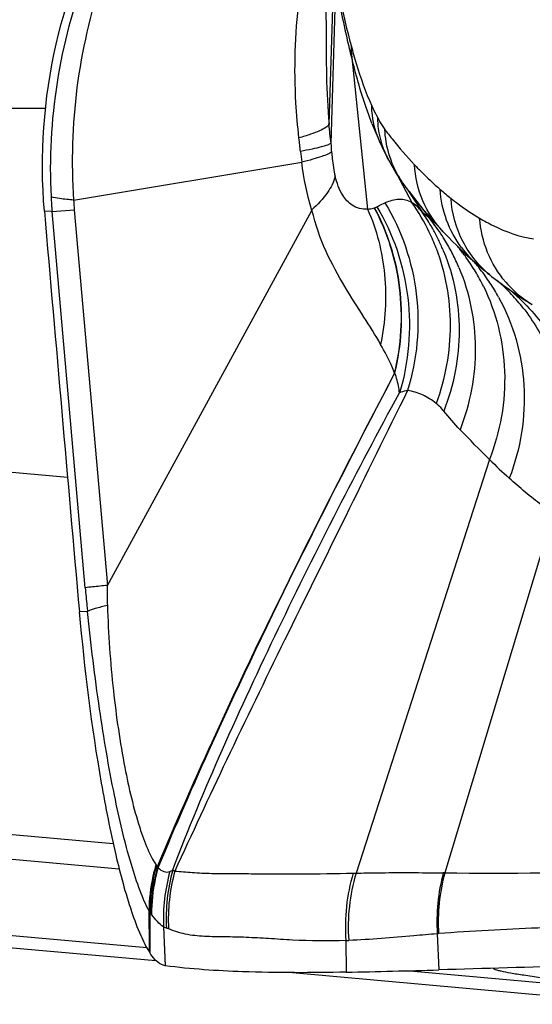
# Model space of a CAD drawing. Units: millimetres. Extents: x 0 to 841, y 0 to 594.
# Drawn here: x 301 to 302, y 125 to 127 of the extents above; entities that cross this region are included whole.
import ezdxf

# ---------------------------------------------------------------- set-up
doc = ezdxf.new("R2010")
doc.units = ezdxf.units.MM
doc.header["$LTSCALE"] = 46.255
doc.layers.add('607087453-000_CL', color=7, linetype='CONTINUOUS')
doc.layers.add('607087646-000_CL', color=7, linetype='CONTINUOUS')

msp = doc.modelspace()

# ---------------------------------------------------------------- linework, layer by layer
at = {"layer": '607087453-000_CL', "color": 9, "linetype": 'CONTINUOUS'}
for p, q in [((301.4917, 127.475), (301.4812, 127.1305)), ((301.4858, 127.088), (301.4969, 127.4428)), ((301.5319, 127.2794), (301.5675, 126.9411)), ((301.6326, 127.0189), (301.6664, 126.9557)), ((301.6559, 126.9856), (301.6883, 126.9358)), ((301.6598, 126.9805), (301.7037, 126.9229)), ((300.8634, 126.936), (300.9129, 126.9397)), ((300.9374, 126.0962), (300.8634, 126.936)), ((300.9129, 126.9397), (300.9868, 126.1014)), ((300.8979, 126.3424), (298.2054, 126.5822)), ((301.8394, 126.3823), (301.5417, 125.4591)), ((301.9811, 126.2621), (301.7395, 125.4597)), ((300.9425, 126.0432), (300.9243, 126.042)), ((300.9999, 125.5246), (297.9898, 125.7927)), ((297.91, 125.745), (301.0133, 125.4687)), ((301.0749, 125.2927), (296.579, 125.6931)), ((301.0952, 125.4782), (301.0964, 125.4768)), ((301.0964, 125.4768), (301.0989, 125.4743)), ((301.1326, 125.4662), (301.1372, 125.4636)), ((301.5353, 125.459), (301.5417, 125.4591)), ((301.112, 125.3392), (301.1161, 125.2525)), ((301.1232, 125.3349), (301.1187, 125.3363)), ((301.7227, 125.3238), (301.7265, 125.2432)), ((301.5189, 125.3085), (301.5253, 125.3088)), ((301.5189, 125.3085), (301.5197, 125.238)), ((302.2719, 125.186), (301.6532, 125.2411))]:
    msp.add_line(p, q, dxfattribs=at)
at = {"layer": '607087453-000_CL', "color": 7, "linetype": 'CONTINUOUS'}
for p, q in [((301.4752, 127.2912), (301.4752, 127.2752)), ((301.5771, 127.1325), (301.5754, 127.137)), ((301.5957, 127.0888), (301.5974, 127.085)), ((301.5974, 127.085), (301.5992, 127.0813)), ((301.5992, 127.0813), (301.601, 127.0775)), ((301.601, 127.0775), (301.6028, 127.0738)), ((301.6028, 127.0738), (301.6046, 127.07)), ((301.6046, 127.07), (301.6065, 127.0662)), ((301.6065, 127.0662), (301.6084, 127.0625)), ((301.6084, 127.0625), (301.6103, 127.0588)), ((301.6103, 127.0588), (301.6131, 127.0533)), ((301.6131, 127.0533), (301.6148, 127.0501)), ((300.9115, 126.9615), (301.4205, 127.046)), ((301.6148, 127.0501), (301.6168, 127.0463)), ((301.653, 126.9894), (301.6676, 126.9703)), ((301.6676, 126.9703), (301.6783, 126.9568)), ((300.8634, 126.936), (300.8463, 126.9365)), ((300.9868, 126.1014), (301.4429, 126.9381)), ((301.7323, 126.8948), (301.7389, 126.8877)), ((301.8837, 126.7616), (301.8953, 126.7535)), ((301.8953, 126.7535), (301.9069, 126.7458)), ((301.9069, 126.7458), (301.9178, 126.7388)), ((301.9137, 126.7414), (301.9088, 126.7446)), ((301.9175, 126.739), (301.9137, 126.7414)), ((301.921, 126.7368), (301.9175, 126.739)), ((301.9178, 126.7388), (301.9299, 126.7313)), ((301.9349, 126.7283), (301.9296, 126.7315)), ((296.1279, 125.7065), (301.0953, 125.2641)), ((301.3995, 125.237), (302.1932, 125.1663))]:
    msp.add_line(p, q, dxfattribs=at)
for points in [[(301.4724, 127.4579), (301.4738, 127.4043), (301.4747, 127.3485), (301.4752, 127.2912)], [(301.5771, 127.1325), (301.5814, 127.1219), (301.5857, 127.1115), (301.5899, 127.1017), (301.5936, 127.0934), (301.5957, 127.0888)], [(301.6168, 127.0463), (301.6179, 127.0443), (301.619, 127.0423), (301.6201, 127.0402), (301.6213, 127.0381), (301.6225, 127.036), (301.6237, 127.0339), (301.6249, 127.0318), (301.6261, 127.0297), (301.6274, 127.0275), (301.6287, 127.0254), (301.63, 127.0232), (301.6314, 127.0209), (301.6328, 127.0187), (301.6343, 127.0163), (301.6358, 127.014), (301.6373, 127.0117), (301.6389, 127.0092), (301.6405, 127.0068), (301.6422, 127.0043), (301.644, 127.0017), (301.6458, 126.9992), (301.6476, 126.9966), (301.6496, 126.9939), (301.6516, 126.9912), (301.653, 126.9894)], [(301.6783, 126.9568), (301.6891, 126.9436), (301.7001, 126.9305), (301.711, 126.9181)], [(301.711, 126.9181), (301.7217, 126.9062), (301.7323, 126.8948)], [(301.7389, 126.8877), (301.7476, 126.8786), (301.7568, 126.8693), (301.7663, 126.8599), (301.7761, 126.8504), (301.7862, 126.841), (301.7965, 126.8315), (301.8071, 126.8221), (301.8118, 126.818)], [(301.8116, 126.8181), (301.8154, 126.8149), (301.8204, 126.8106), (301.8253, 126.8065), (301.8303, 126.8024), (301.8352, 126.7983), (301.8401, 126.7943), (301.8441, 126.7912)], [(301.8441, 126.7912), (301.8491, 126.7872), (301.8606, 126.7784), (301.8721, 126.7699), (301.8837, 126.7616)]]:
    msp.add_lwpolyline(points, dxfattribs=at)
at = {"layer": '607087453-000_CL', "color": 9, "linetype": 'CONTINUOUS'}
for centre, radius, start, end in [((301.672, 127.2992), 0.1414, 177.148, 188.0162), ((292.9326, 126.1672), 8.6026, 6.14477, 6.42944), ((299.4447, 126.8707), 1.9829, 5.768, 6.6403), ((302.3096, 127.1364), 0.8255, 183.3622, 184.7056), ((302.0334, 127.132), 0.6189, 185.7459, 187.9891), ((301.8362, 127.129), 0.2303, 209.5042, 213.3473), ((301.835, 127.1282), 0.229, 213.3477, 216.853), ((302.2051, 127.5335), 0.7258, 229.0446, 231.5233), ((301.7611, 127.014), 0.9011, 182.8838, 184.9709), ((301.4418, 126.9863), 0.531, 182.6735, 185.0339), ((301.2863, 126.6894), 0.4641, 25.541, 35.0137), ((301.3242, 126.6779), 0.4462, 30.4246, 35.3168), ((301.0541, 126.198), 0.9734, 46.7707, 48.1403), ((301.3566, 126.6376), 0.4492, 33.6165, 39.4231), ((301.3216, 126.6763), 0.4493, 27.2313, 30.4261), ((301.282, 126.6872), 0.469, 20.8331, 25.5483), ((301.3205, 126.6757), 0.4505, 25.5601, 27.2319), ((301.3541, 126.6359), 0.4523, 31.0819, 33.6197), ((301.3197, 126.6754), 0.4513, 22.3735, 25.5596), ((301.3527, 126.6351), 0.4539, 26.9269, 31.0808), ((301.4235, 126.5719), 0.448, 38.5177, 39.973), ((301.969, 126.9993), 0.24, 216.884, 229.0372), ((301.352, 126.6347), 0.4547, 22.7645, 26.9258), ((301.4224, 126.5711), 0.4493, 35.4565, 38.5168), ((301.4214, 126.5703), 0.4506, 30.9454, 35.4556), ((301.4672, 126.5293), 0.4479, 38.2757, 41.8169), ((301.4211, 126.5702), 0.4509, 26.1731, 30.9433), ((301.4663, 126.5286), 0.449, 33.5523, 38.2749), ((301.4665, 126.5288), 0.4487, 28.8076, 33.5518), ((301.5622, 126.4469), 0.4461, 43.5832, 48.1319), ((302.0593, 126.9356), 0.2418, 220.579, 234.4309), ((301.6006, 126.4165), 0.4461, 49.9906, 51.2486), ((301.5614, 126.4461), 0.4473, 38.5133, 43.5825), ((301.5994, 126.4151), 0.448, 44.8697, 49.9874), ((301.5616, 126.4463), 0.4469, 37.8114, 38.5123), ((302.0587, 126.9348), 0.2407, 234.4342, 239.0539), ((301.5618, 126.4464), 0.4468, 37.1288, 37.8114), ((302.9293, 127.4944), 1.5572, 225.5801, 227.8166), ((305.2996, 126.4919), 4.3802, 185.1834, 185.7253), ((305.0708, 126.4694), 4.1502, 185.7317, 185.8948), ((301.4715, 125.3691), 0.3871, 164.2402, 180.1188), ((300.7211, 125.345), 0.3993, 18.404, 18.8907), ((301.5194, 125.355), 0.4077, 164.6681, 182.2239), ((301.5246, 125.3583), 0.4066, 164.6173, 183.105), ((301.5316, 125.3555), 0.4089, 164.6635, 182.891), ((301.9402, 125.3387), 0.4224, 163.4459, 184.0906), ((301.9468, 125.339), 0.4226, 163.4875, 184.1013), ((301.7317, 125.1113), 0.3486, 88.7206, 89.2432), ((259.5896, 124.6076), 41.4972, 0.93066, 1.05907), ((301.1179, 125.3982), 0.0449, 211.7008, 216.4908), ((334.8849, 125.1429), 33.8039, 179.61246, 179.7648), ((301.2684, 125.5208), 0.239, 218.6589, 219.6415), ((301.0656, 125.3527), 0.0245, 36.2684, 39.6036), ((301.7498, 125.0203), 0.3047, 94.5221, 95.0993)]:
    msp.add_arc(centre, radius, start, end, dxfattribs=at)
at = {"layer": '607087453-000_CL', "color": 7, "linetype": 'CONTINUOUS'}
for centre, radius, start, end in [((302.365, 127.4373), 0.8295, 232.1257, 232.9024), ((302.3501, 127.4175), 0.8048, 232.8986, 234.4667), ((302.3328, 127.3933), 0.775, 234.4672, 236.0528), ((302.3216, 127.3767), 0.7549, 236.0565, 236.8544), ((302.3066, 127.3533), 0.7272, 237.9763, 238.7697), ((301.0944, 146.1554), 20.9217, 271.16488, 271.73141)]:
    msp.add_arc(centre, radius, start, end, dxfattribs=at)
at = {"layer": '607087453-000_CL', "color": 9, "linetype": 'CONTINUOUS'}
for points, knots in [([(301.2185, 127.8956), (301.1576, 127.8362), (301.0484, 127.7035), (300.932, 127.4741), (300.8658, 127.2254), (300.8568, 127.0538), (300.8611, 126.9687)], [0, 0, 0, 0, 0.249871, 0.499663, 0.749816, 1, 1, 1, 1]), ([(301.2295, 127.8813), (301.1725, 127.821), (301.071, 127.6876), (300.9672, 127.4587), (300.9108, 127.2134), (300.9058, 127.045), (300.9115, 126.9615)], [0, 0, 0, 0, 0.249067, 0.498254, 0.748781, 1, 1, 1, 1]), ([(301.4981, 127.4513), (301.5006, 127.438), (301.5101, 127.3893), (301.5214, 127.341), (301.5307, 127.3062)], [0, 0, 0, 0, 0.272862, 1, 1, 1, 1]), ([(301.5319, 127.2794), (301.5287, 127.2926), (301.5159, 127.3469), (301.5051, 127.4015), (301.4973, 127.4428)], [0, 0, 0, 0, 0.245199, 1, 1, 1, 1]), ([(301.4143, 127.1), (301.4113, 127.1261), (301.4025, 127.2281), (301.4054, 127.3313), (301.4145, 127.4069)], [0, 0, 0, 0, 0.255952, 1, 1, 1, 1]), ([(301.5307, 127.3062), (301.5343, 127.2928), (301.5472, 127.2473), (301.5626, 127.2024), (301.5766, 127.172)], [0, 0, 0, 0, 0.293395, 1, 1, 1, 1]), ([(301.4752, 127.2752), (301.4753, 127.2631), (301.4758, 127.2148), (301.4783, 127.1665), (301.4814, 127.1305)], [0, 0, 0, 0, 0.25205, 1, 1, 1, 1]), ([(301.5754, 127.137), (301.5712, 127.148), (301.5543, 127.1947), (301.541, 127.2427), (301.5319, 127.2795)], [0, 0, 0, 0, 0.237075, 1, 1, 1, 1]), ([(301.5953, 127.0897), (301.5865, 127.1089), (301.5787, 127.1367), (301.5767, 127.1649), (301.5766, 127.172)], [0, 0, 0, 0, 0.747742, 1, 1, 1, 1]), ([(301.5766, 127.172), (301.5777, 127.1697), (301.5819, 127.1605), (301.5865, 127.1515), (301.5899, 127.1449)], [0, 0, 0, 0, 0.258168, 1, 1, 1, 1]), ([(301.5899, 127.1449), (301.5914, 127.1422), (301.5962, 127.1333), (301.6016, 127.1247), (301.6059, 127.1191)], [0, 0, 0, 0, 0.2999, 1, 1, 1, 1]), ([(301.6144, 127.0508), (301.6031, 127.0724), (301.5929, 127.1042), (301.5902, 127.1367), (301.5899, 127.1449)], [0, 0, 0, 0, 0.747643, 1, 1, 1, 1]), ([(301.4814, 127.1305), (301.4796, 127.1276), (301.4727, 127.1221), (301.4587, 127.115), (301.4386, 127.1074), (301.423, 127.1026), (301.4143, 127.1001)], [0, 0, 0, 0, 0.135229, 0.345158, 0.633927, 1, 1, 1, 1]), ([(301.6059, 127.1191), (301.6112, 127.1119), (301.6322, 127.0848), (301.6546, 127.0588), (301.672, 127.0404)], [0, 0, 0, 0, 0.260986, 1, 1, 1, 1]), ([(301.6357, 127.0155), (301.6224, 127.039), (301.6101, 127.0741), (301.6063, 127.11), (301.6059, 127.1191)], [0, 0, 0, 0, 0.747853, 1, 1, 1, 1]), ([(301.4856, 127.088), (301.4833, 127.0863), (301.4759, 127.0834), (301.462, 127.0793), (301.4418, 127.0747), (301.4263, 127.0717), (301.4176, 127.07)], [0, 0, 0, 0, 0.121028, 0.328846, 0.622956, 1, 1, 1, 1]), ([(301.487, 127.0687), (301.4846, 127.0666), (301.4772, 127.063), (301.4633, 127.0578), (301.4437, 127.0519), (301.4288, 127.048), (301.4205, 127.046)], [0, 0, 0, 0, 0.133023, 0.344486, 0.634396, 1, 1, 1, 1]), ([(301.487, 127.0687), (301.4874, 127.0638), (301.4891, 127.0457), (301.4918, 127.0275), (301.495, 127.0145)], [0, 0, 0, 0, 0.265482, 1, 1, 1, 1]), ([(301.672, 127.0404), (301.6767, 127.0354), (301.6951, 127.0163), (301.7145, 126.9981), (301.7294, 126.9852)], [0, 0, 0, 0, 0.25696, 1, 1, 1, 1]), ([(301.7361, 126.8907), (301.7172, 126.9107), (301.6863, 126.9579), (301.6736, 127.0128), (301.672, 127.0404)], [0, 0, 0, 0, 0.498291, 1, 1, 1, 1]), ([(301.495, 127.0145), (301.492, 127.0016), (301.477, 126.9737), (301.4558, 126.9513), (301.4431, 126.9395)], [0, 0, 0, 0, 0.432565, 1, 1, 1, 1]), ([(301.5675, 126.9411), (301.5556, 126.9399), (301.5321, 126.9461), (301.5075, 126.9755), (301.4988, 126.9998), (301.495, 127.0145)], [0, 0, 0, 0, 0.320216, 0.591589, 1, 1, 1, 1]), ([(301.7771, 126.8553), (301.7631, 126.8739), (301.7405, 126.9155), (301.7309, 126.9619), (301.7294, 126.9852)], [0, 0, 0, 0, 0.498437, 1, 1, 1, 1]), ([(300.9115, 126.9615), (300.9012, 126.9623), (300.8843, 126.9639), (300.8674, 126.9667), (300.8611, 126.9687)], [0, 0, 0, 0, 0.609006, 1, 1, 1, 1]), ([(301.6664, 126.9557), (301.662, 126.9582), (301.6527, 126.9621), (301.6317, 126.9635), (301.6162, 126.9593), (301.6062, 126.9552)], [0, 0, 0, 0, 0.245166, 0.47757, 1, 1, 1, 1]), ([(301.7535, 126.9652), (301.7588, 126.961), (301.7794, 126.9452), (301.801, 126.9307), (301.8174, 126.921)], [0, 0, 0, 0, 0.261701, 1, 1, 1, 1]), ([(301.8441, 126.7912), (301.818, 126.8119), (301.774, 126.8652), (301.7557, 126.9317), (301.7535, 126.9652)], [0, 0, 0, 0, 0.49828, 1, 1, 1, 1]), ([(301.5675, 126.9411), (301.569, 126.9412), (301.5742, 126.9417), (301.5795, 126.9428), (301.583, 126.9441)], [0, 0, 0, 0, 0.283112, 1, 1, 1, 1]), ([(301.5675, 126.9411), (301.5879, 126.8952), (301.6134, 126.794), (301.607, 126.6902), (301.5965, 126.6391)], [0, 0, 0, 0, 0.490515, 1, 1, 1, 1]), ([(301.6277, 126.5754), (301.6429, 126.637), (301.6502, 126.7657), (301.6122, 126.8891), (301.5823, 126.9438)], [0, 0, 0, 0, 0.504154, 1, 1, 1, 1]), ([(301.583, 126.9441), (301.5836, 126.9443), (301.5854, 126.9449), (301.5872, 126.9457), (301.5883, 126.9464)], [0, 0, 0, 0, 0.323091, 1, 1, 1, 1]), ([(301.6282, 126.5754), (301.6433, 126.6371), (301.6513, 126.7658), (301.6127, 126.8892), (301.583, 126.9441)], [0, 0, 0, 0, 0.504234, 1, 1, 1, 1]), ([(301.5883, 126.9464), (301.5899, 126.9474), (301.5956, 126.9507), (301.6017, 126.9535), (301.6062, 126.9552)], [0, 0, 0, 0, 0.275146, 1, 1, 1, 1]), ([(301.5883, 126.9464), (301.625, 126.8854), (301.6715, 126.7459), (301.6595, 126.5994), (301.6385, 126.5313)], [0, 0, 0, 0, 0.4997, 1, 1, 1, 1]), ([(301.6062, 126.9552), (301.6433, 126.894), (301.6915, 126.7533), (301.6779, 126.6053), (301.6567, 126.5364)], [0, 0, 0, 0, 0.497984, 1, 1, 1, 1]), ([(301.6883, 126.9358), (301.6862, 126.9384), (301.6798, 126.9458), (301.6722, 126.9524), (301.6664, 126.9557)], [0, 0, 0, 0, 0.331695, 1, 1, 1, 1]), ([(301.5965, 126.6391), (301.5851, 126.6601), (301.5575, 126.7026), (301.5147, 126.7703), (301.4712, 126.848), (301.4511, 126.9072), (301.4433, 126.9388)], [0, 0, 0, 0, 0.211969, 0.448815, 0.711191, 1, 1, 1, 1]), ([(301.6883, 126.9358), (301.6896, 126.9347), (301.6946, 126.9302), (301.6997, 126.9259), (301.7037, 126.9229)], [0, 0, 0, 0, 0.264934, 1, 1, 1, 1]), ([(301.8757, 126.7783), (301.8588, 126.798), (301.8312, 126.8433), (301.8192, 126.8949), (301.8174, 126.921)], [0, 0, 0, 0, 0.498612, 1, 1, 1, 1]), ([(301.8174, 126.921), (301.8273, 126.9151), (301.865, 126.8945), (301.9064, 126.8796), (301.9375, 126.875)], [0, 0, 0, 0, 0.268588, 1, 1, 1, 1]), ([(301.7202, 126.854), (301.7409, 126.7996), (301.7623, 126.6812), (301.7408, 126.563), (301.7204, 126.5075)], [0, 0, 0, 0, 0.495897, 1, 1, 1, 1]), ([(301.7371, 126.8472), (301.7599, 126.7918), (301.7836, 126.6695), (301.7597, 126.5476), (301.7373, 126.4906)], [0, 0, 0, 0, 0.494724, 1, 1, 1, 1]), ([(301.7713, 126.8107), (301.7948, 126.7546), (301.8197, 126.6307), (301.7961, 126.5068), (301.7738, 126.4489)], [0, 0, 0, 0, 0.494907, 1, 1, 1, 1]), ([(301.8258, 126.7691), (301.8545, 126.7106), (301.8871, 126.5782), (301.8634, 126.4444), (301.8394, 126.3822)], [0, 0, 0, 0, 0.494385, 1, 1, 1, 1]), ([(301.8597, 126.745), (301.8926, 126.6852), (301.9317, 126.547), (301.9086, 126.4059), (301.8836, 126.3406)], [0, 0, 0, 0, 0.494012, 1, 1, 1, 1]), ([(301.9169, 126.7312), (301.9476, 126.7003), (302.0005, 126.6287), (302.0462, 126.5026), (302.0557, 126.3671), (302.0374, 126.2775), (302.0226, 126.2346)], [0, 0, 0, 0, 0.244952, 0.492839, 0.744585, 1, 1, 1, 1]), ([(301.918, 126.7161), (301.9415, 126.685), (301.9807, 126.616), (302.0116, 126.5005), (302.0132, 126.3795), (301.9948, 126.3002), (301.9811, 126.2621)], [0, 0, 0, 0, 0.245118, 0.49322, 0.744917, 1, 1, 1, 1]), ([(301.6277, 126.5753), (301.6257, 126.5805), (301.6167, 126.6025), (301.6055, 126.6234), (301.5965, 126.6391)], [0, 0, 0, 0, 0.236975, 1, 1, 1, 1]), ([(301.099, 125.4742), (301.1379, 125.5674), (301.3016, 125.9402), (301.4859, 126.3036), (301.6278, 126.575)], [0, 0, 0, 0, 0.24785, 1, 1, 1, 1]), ([(301.1001, 125.471), (301.1389, 125.5646), (301.3019, 125.9385), (301.4861, 126.3028), (301.6277, 126.5747)], [0, 0, 0, 0, 0.248327, 1, 1, 1, 1]), ([(301.6385, 126.5313), (301.6381, 126.535), (301.6363, 126.55), (301.6321, 126.5647), (301.6282, 126.5754)], [0, 0, 0, 0, 0.246809, 1, 1, 1, 1]), ([(301.1326, 125.4662), (301.1669, 125.5569), (301.2429, 125.7379), (301.4088, 126.0944), (301.5443, 126.3581), (301.6385, 126.5313)], [0, 0, 0, 0, 0.246683, 0.498626, 1, 1, 1, 1]), ([(301.6567, 126.5364), (301.6101, 126.4426), (301.5191, 126.2566), (301.3834, 125.9821), (301.2554, 125.7191), (301.1753, 125.5464), (301.1372, 125.4636)], [0, 0, 0, 0, 0.263632, 0.521066, 0.770617, 1, 1, 1, 1]), ([(301.6567, 126.5364), (301.6553, 126.5361), (301.6491, 126.5349), (301.643, 126.533), (301.6385, 126.5313)], [0, 0, 0, 0, 0.226642, 1, 1, 1, 1]), ([(301.7204, 126.5075), (301.7112, 126.5151), (301.6911, 126.528), (301.6682, 126.5345), (301.6567, 126.5364)], [0, 0, 0, 0, 0.507341, 1, 1, 1, 1]), ([(301.7373, 126.4906), (301.7362, 126.492), (301.7309, 126.4981), (301.7251, 126.5035), (301.7204, 126.5074)], [0, 0, 0, 0, 0.233368, 1, 1, 1, 1]), ([(301.9811, 126.2621), (301.9726, 126.268), (301.9389, 126.2927), (301.9069, 126.3195), (301.8836, 126.3406)], [0, 0, 0, 0, 0.24871, 1, 1, 1, 1]), ([(300.9868, 126.1014), (300.9813, 126.1008), (300.9648, 126.0991), (300.9483, 126.0975), (300.9374, 126.0962)], [0, 0, 0, 0, 0.334567, 1, 1, 1, 1]), ([(300.9868, 126.0566), (300.9777, 126.0545), (300.9627, 126.0507), (300.948, 126.0459), (300.9425, 126.0432)], [0, 0, 0, 0, 0.605753, 1, 1, 1, 1]), ([(301.0797, 125.3746), (301.0721, 125.3891), (301.0577, 125.4234), (301.0298, 125.509), (300.9985, 125.6444), (300.9666, 125.833), (300.95, 125.9703), (300.9425, 126.0432)], [0, 0, 0, 0, 0.071686, 0.162345, 0.394407, 0.679161, 1, 1, 1, 1]), ([(300.9868, 126.0566), (300.9889, 125.993), (300.9972, 125.8716), (301.0217, 125.7059), (301.0488, 125.5876), (301.0743, 125.5159), (301.088, 125.4888), (301.0952, 125.4782)], [0, 0, 0, 0, 0.322017, 0.6149, 0.847713, 0.934762, 1, 1, 1, 1]), ([(301.0952, 125.4782), (301.0927, 125.4697), (301.0839, 125.4359), (301.0799, 125.4007), (301.0797, 125.3746)], [0, 0, 0, 0, 0.252813, 1, 1, 1, 1]), ([(301.0964, 125.4767), (301.094, 125.4681), (301.0855, 125.4337), (301.0817, 125.398), (301.0818, 125.3715)], [0, 0, 0, 0, 0.251877, 1, 1, 1, 1]), ([(301.1, 125.4711), (301.0976, 125.4626), (301.0891, 125.4286), (301.0853, 125.3934), (301.0853, 125.3672)], [0, 0, 0, 0, 0.251918, 1, 1, 1, 1]), ([(301.1, 125.4711), (301.1037, 125.4673), (301.1117, 125.4611), (301.1221, 125.4613), (301.1262, 125.4628)], [0, 0, 0, 0, 0.544786, 1, 1, 1, 1]), ([(301.1372, 125.4636), (301.1502, 125.4632), (301.1775, 125.46), (301.2204, 125.4583), (301.2665, 125.4581), (301.3325, 125.4578), (301.4224, 125.4571), (301.4962, 125.4582), (301.5353, 125.459)], [0, 0, 0, 0, 0.097478, 0.207243, 0.323428, 0.444075, 0.705081, 1, 1, 1, 1]), ([(301.5416, 125.4591), (301.557, 125.4594), (301.6219, 125.4606), (301.6868, 125.4603), (301.7363, 125.4597)], [0, 0, 0, 0, 0.237415, 1, 1, 1, 1]), ([(301.7395, 125.4597), (301.8846, 125.4582), (302.1543, 125.4626), (302.424, 125.4645), (302.5485, 125.4678)], [0, 0, 0, 0, 0.538118, 1, 1, 1, 1]), ([(301.112, 125.3392), (301.107, 125.3423), (301.0977, 125.3516), (301.0894, 125.3616), (301.0853, 125.3672)], [0, 0, 0, 0, 0.458415, 1, 1, 1, 1]), ([(302.5162, 125.3488), (302.4582, 125.3495), (302.337, 125.3488), (302.1472, 125.3447), (301.9417, 125.3367), (301.7994, 125.3299), (301.7258, 125.3241)], [0, 0, 0, 0, 0.220008, 0.459898, 0.719642, 1, 1, 1, 1]), ([(301.5189, 125.3085), (301.4793, 125.307), (301.4218, 125.3081), (301.3477, 125.313), (301.2974, 125.3158), (301.2496, 125.317), (301.2043, 125.3172), (301.1616, 125.3211), (301.1354, 125.3301), (301.1232, 125.3349)], [0, 0, 0, 0, 0.298287, 0.433036, 0.559351, 0.678572, 0.792833, 0.901276, 1, 1, 1, 1]), ([(301.7227, 125.3238), (301.7054, 125.3223), (301.6396, 125.3166), (301.5739, 125.3109), (301.5253, 125.3088)], [0, 0, 0, 0, 0.263571, 1, 1, 1, 1])]:
    msp.add_open_spline(points, degree=3, knots=knots, dxfattribs=at)
at = {"layer": '607087453-000_CL', "color": 7, "linetype": 'CONTINUOUS'}
for points, knots in [([(300.8463, 126.9368), (300.8357, 127.0608), (300.8538, 127.3134), (300.9468, 127.5489), (301.0101, 127.6559)], [0, 0, 0, 0, 0.500329, 1, 1, 1, 1]), ([(300.9242, 126.042), (300.9355, 125.9141), (300.9577, 125.7323), (301.0016, 125.51), (301.0268, 125.415), (301.0407, 125.3736)], [0, 0, 0, 0, 0.566763, 0.807476, 1, 1, 1, 1]), ([(301.0407, 125.3736), (301.0468, 125.3556), (301.0585, 125.3241), (301.0734, 125.2938), (301.0813, 125.2816)], [0, 0, 0, 0, 0.567942, 1, 1, 1, 1]), ([(301.1161, 125.2525), (301.1131, 125.2529), (301.0982, 125.2579), (301.088, 125.2712), (301.0813, 125.2816)], [0, 0, 0, 0, 0.198092, 1, 1, 1, 1]), ([(301.5197, 125.238), (301.4426, 125.2365), (301.3079, 125.2363), (301.1732, 125.2446), (301.1161, 125.2525)], [0, 0, 0, 0, 0.572347, 1, 1, 1, 1]), ([(302.511, 125.2591), (302.4534, 125.2587), (302.1919, 125.2558), (301.9304, 125.2494), (301.7265, 125.2432)], [0, 0, 0, 0, 0.220328, 1, 1, 1, 1]), ([(302.1091, 125.2062), (302.0894, 125.2085), (302.0522, 125.2128), (302.0002, 125.2193), (301.9554, 125.2252), (301.9184, 125.2305), (301.8893, 125.2352), (301.8701, 125.2389), (301.859, 125.2415), (301.8537, 125.2432), (301.8506, 125.2444), (301.849, 125.2457), (301.849, 125.2463)], [0, 0, 0, 0, 0.22563, 0.424995, 0.596336, 0.738435, 0.850289, 0.931169, 0.95983, 0.980636, 0.99374, 1, 1, 1, 1])]:
    msp.add_open_spline(points, degree=3, knots=knots, dxfattribs=at)
at = {"layer": '607087453-000_CL', "color": 9, "linetype": 'CONTINUOUS'}
for points in [[(301.4429, 126.9381), (301.4324, 126.9733), (301.4253, 127.0096), (301.4205, 127.046)], [(301.7738, 126.4489), (301.761, 126.4622), (301.749, 126.4763), (301.7373, 126.4906)], [(301.8394, 126.3823), (301.8171, 126.404), (301.7953, 126.4264), (301.7738, 126.4489)], [(300.9861, 126.1002), (300.9862, 126.0857), (300.9864, 126.0711), (300.9868, 126.0566)], [(301.1262, 125.4628), (301.1285, 125.4637), (301.1306, 125.4649), (301.1326, 125.4662)], [(301.7363, 125.4598), (301.7246, 125.4158), (301.72, 125.3693), (301.7227, 125.3238)], [(301.7395, 125.4597), (301.7277, 125.4158), (301.7231, 125.3694), (301.7258, 125.3241)], [(301.1187, 125.3363), (301.1163, 125.3369), (301.1141, 125.3379), (301.112, 125.3392)]]:
    msp.add_open_spline(points, degree=3, dxfattribs=at)
at = {"layer": '607087453-000_CL', "color": 7, "linetype": 'CONTINUOUS'}
msp.add_open_spline([(300.8463, 126.9365), (300.8721, 126.6383), (300.898, 126.3402), (300.9243, 126.042)], degree=3, dxfattribs=at)
at = {"layer": '607087646-000_CL', "color": 7, "linetype": 'CONTINUOUS'}
msp.add_line((280.978, 127.1662), (300.8491, 127.1662), dxfattribs=at)

doc.saveas('drawing.dxf')
